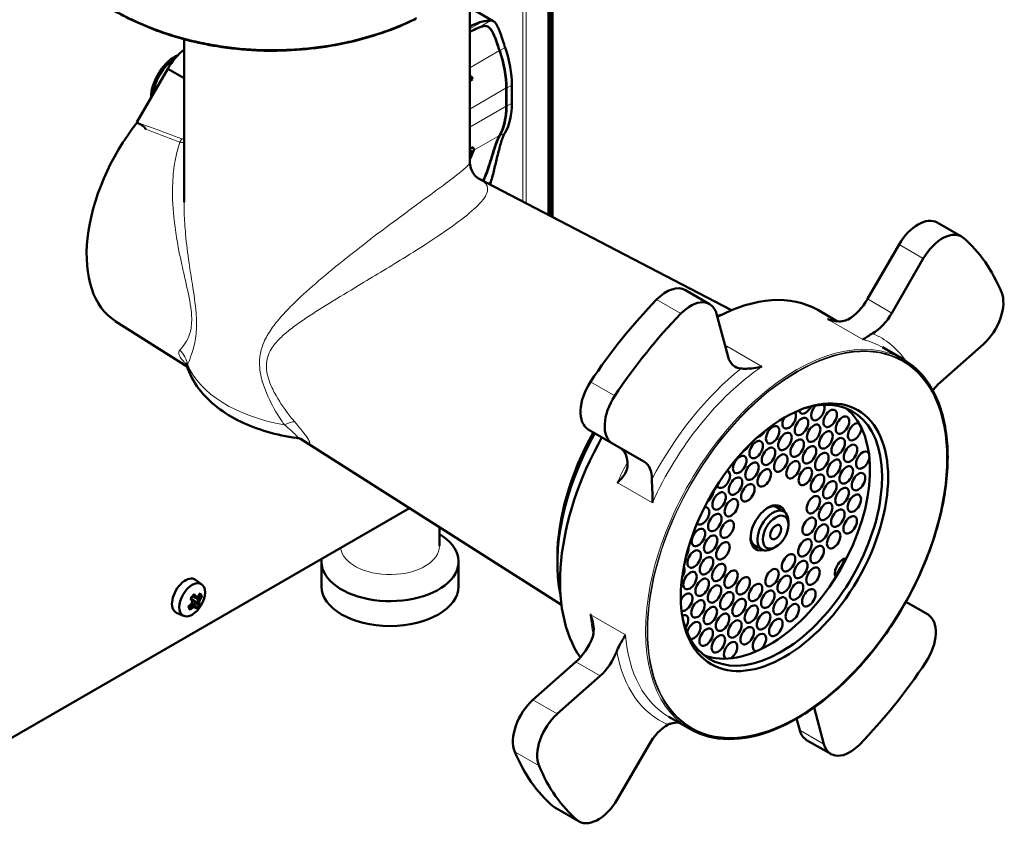
# Model space of a CAD drawing. Units: millimetres. Extents: x 788 to 2610, y 119 to 2340.
# Drawn here: x 2226 to 2485, y 750 to 961 of the extents above; entities that cross this region are included whole.
import ezdxf

# ---------------------------------------------------------------- set-up
doc = ezdxf.new("R2010")
doc.units = ezdxf.units.MM
doc.layers.add('A1 contornos visíveis', color=7, linetype='Continuous', lineweight=50)
doc.layers.add('B1 arestas tangentes', color=7, linetype='Continuous', lineweight=13)

msp = doc.modelspace()

# ---------------------------------------------------------------- linework, layer by layer
at = {"layer": 'A1 contornos visíveis'}
for p, q in [((2365.68, 909.77), (2365.68, 969.06)), ((2365.86, 969.24), (2365.86, 909.68)), ((2366.28, 909.46), (2366.28, 969.69)), ((2344.61, 968.43), (2344.61, 923.93)), ((2365.26, 910), (2365.26, 968.66)), ((2344.61, 964.42), (2350.74, 960.88)), ((2350.82, 960.83), (2350.74, 960.88)), ((2269.61, 956.11), (2269.61, 913.34)), ((2257.23, 934.31), (2265.34, 948.36)), ((2265.34, 948.36), (2269.61, 945.9)), ((2344.61, 946.09), (2345.03, 946.33)), ((2345.11, 946.29), (2344.61, 946)), ((2344.61, 945.2), (2345.29, 945.6)), ((2345.11, 946.29), (2345.03, 946.33)), ((2354.16, 938.57), (2354.16, 943.31)), ((2354.23, 943.27), (2354.23, 938.53)), ((2355.64, 939.34), (2355.64, 944.08)), ((2260.96, 940.77), (2260.96, 940.77)), ((2257.23, 934.31), (2257.5, 934.16)), ((2345.53, 927.56), (2345.45, 927.61)), ((2346.7, 919.68), (2413.24, 884.97)), ((2467.21, 907.99), (2473.57, 904.32)), ((2448.96, 887.94), (2457.21, 902.22)), ((2463.57, 898.55), (2455.33, 884.26)), ((2401.15, 890.29), (2407.52, 886.62)), ((2412.37, 872.75), (2409.35, 884.02)), ((2435.87, 885.06), (2441.05, 882.07)), ((2251.58, 882.14), (2270.48, 870.13)), ((2468.07, 866.13), (2479.34, 876.12)), ((2452.84, 875.26), (2458.29, 872.12)), ((2375.68, 853.72), (2382.04, 850.05)), ((2300.16, 851.26), (2368.64, 807.71)), ((2382.04, 850.05), (2390.29, 845.29)), ((2328.73, 833.09), (2187.28, 751.43)), ((2424.53, 833.59), (2427.01, 832.15)), ((2428.2, 828.71), (2428.2, 829.52)), ((2336.65, 823.14), (2336.65, 828.06)), ((2418.78, 823.63), (2421.26, 822.19)), ((2424.84, 822.89), (2424.13, 822.48)), ((2305.65, 812.52), (2305.65, 819.05)), ((2341.65, 812.52), (2341.65, 819.05)), ((2367.56, 820.23), (2367.56, 818.6)), ((2274.28, 813.06), (2272.63, 814.27)), ((2271.52, 809.4), (2271.62, 809.77)), ((2272.38, 809.6), (2271.78, 809.95)), ((2271.81, 808.98), (2273.09, 808.24)), ((2271.81, 808.93), (2273.24, 807.73)), ((2273.35, 809.21), (2272.62, 809.63)), ((2273.87, 810.06), (2273.41, 810.06)), ((2270.76, 807.34), (2270.97, 806.83)), ((2271.33, 807.77), (2271.81, 807.5)), ((2272.52, 807.61), (2271.62, 808.13)), ((2464.81, 805.11), (2459, 808.46)), ((2269.51, 804.79), (2267.64, 805.62)), ((2361.15, 782.72), (2372.42, 792.71)), ((2378.78, 789.03), (2367.51, 779.05)), ((2434.93, 780.77), (2437.51, 771.15)), ((2396.84, 778.27), (2402.29, 775.13)), ((2431.14, 774.82), (2430.34, 777.83)), ((2383.28, 756.62), (2391.52, 770.9)), ((2432.97, 772.22), (2439.34, 768.55)), ((2366.91, 754.52), (2373.28, 750.85))]:
    msp.add_line(p, q, dxfattribs=at)
for centre, major_axis, ratio, start_param, end_param in [((2344.68, 947.63), (-7.25, -12.56), 0.57735, 3.598988, 3.934293), ((2271.4, 944.42), (6.25, 10.83), 0.57735, 0.989452, 1.540215), ((2359.96, 953.1), (-6, 10.39), 0.57735, 1.215174, 1.249007), ((2359.96, 953.1), (5.95, -10.31), 0.57735, 4.360621, 4.3906), ((2361.37, 953.92), (-5.95, 10.31), 0.57735, 1.219029, 1.249007), ((2338.6, 953.92), (-12.05, 20.87), 0.57735, 3.926991, 4.3906), ((2267.15, 944.35), (4.38, 7.58), 0.57735, 0.639227, 2.356194), ((2267.16, 944.34), (-4, -6.93), 0.57735, 3.942046, 5.396291), ((2337.19, 953.1), (-12, 20.78), 0.57735, 3.926991, 4.3906), ((2337.19, 953.1), (12.05, -20.87), 0.57735, 0.785398, 1.249007), ((2329.18, 948.48), (-12.05, 20.87), 0.57735, 4.259195, 4.290744), ((2337.19, 948.37), (12, -20.78), 0.57735, 0.321789, 0.785398), ((2337.19, 948.37), (12.05, -20.87), 0.57735, 0.321789, 0.785398), ((2338.6, 949.18), (12.05, -20.87), 0.57735, 0.321789, 0.785398), ((2271.4, 915.36), (-19.34, -33.5), 0.57735, 4.468707, 6.25849), ((2359.96, 922.08), (-6, 10.39), 0.57735, 0.321789, 0.355623), ((2359.96, 922.08), (-5.95, 10.31), 0.57735, 0.321789, 0.351768), ((2361.37, 922.89), (-5.95, 10.31), 0.57735, 0.321789, 0.351768), ((2462.21, 899.33), (5, 8.66), 0.57735, 0, 1.570796), ((2468.57, 895.66), (5, 8.66), 0.57735, 6.176063, 7.853982), ((2423.43, 827.58), (46, 79.67), 0.57735, 5.866708, 6.176063), ((2396.15, 881.63), (5, 8.66), 0.57735, 0, 1.154319), ((2407.87, 836.56), (28, 48.5), 0.57735, 0, 0.742708), ((2477.51, 882.95), (-5, -8.66), 0.57735, 1.047198, 2.725116), ((2417.06, 831.26), (46, 79.67), 0.57735, 1.154319, 1.463674), ((2402.52, 877.96), (5, 8.66), 0.57735, 5.759587, 7.437505), ((2443.96, 890.82), (-5, -8.66), 0.57735, 0.767587, 1.570796), ((2423.43, 827.58), (-46, -79.67), 0.57735, 4.295912, 4.605267), ((2403.27, 839.22), (25.25, 43.73), 0.57735, 0.570305, 0.609923), ((2450.33, 887.15), (5, 8.66), 0.57735, 3.90918, 4.712389), ((2419.2, 878.81), (-5, -8.66), 0.57735, 5.759587, 6.562796), ((2380.68, 862.39), (-5, -8.66), 0.57735, 4.605267, 6.283185), ((2469.9, 859.3), (-5, -8.66), 0.57735, 4.18879, 4.50144), ((2426.25, 825.95), (18.75, 32.48), 0.57735, 2.594199, 6.830579), ((2387.04, 858.71), (-5, -8.66), 0.57735, 4.605267, 6.283185), ((2423.07, 827.79), (-18.75, -32.48), 0.57735, 0.084955, 3.056638), ((2428.38, 856.23), (1.25, 2.17), 0.57735, 1.654486, 6.105599), ((2432.7, 860.13), (-1.25, -2.17), 0.57735, 5.695186, 7.999672), ((2435.92, 858.37), (1.25, 2.17), 0.57735, 1.124139, 5.942053), ((2445.57, 853.1), (-1.25, -2.17), 0.57735, 3.231675, 8.649727), ((2403.27, 839.22), (25.25, 43.73), 0.57735, 1.59521, 2.571287), ((2401.86, 840.03), (-24.25, -42), 0.57735, 4.73781, 5.497787), ((2420.84, 854.08), (-1.25, -2.17), 0.57735, 0.439153, 1.575769), ((2407.87, 836.56), (-28, -48.5), 0.57735, 4.734405, 6.022095), ((2378.93, 840.3), (5, 8.66), 0.57735, 5.479976, 6.283185), ((2416.52, 850.18), (-1.25, -2.17), 0.57735, 0.718917, 1.608835), ((2447.69, 845.67), (-1.25, -2.17), 0.57735, 2.77535, 8.477568), ((2385.29, 836.63), (5, 8.66), 0.57735, 5.479976, 6.283185), ((2411.09, 840.61), (1.25, 2.17), 0.57735, 2.674824, 6.47704), ((2406.77, 836.7), (-1.25, -2.17), 0.57735, 0.877235, 2.285863), ((2422.86, 827.91), (3.25, 5.63), 0.57735, 5.789988, 9.917975), ((2405.67, 831.04), (1.25, 2.17), 0.57735, 2.954584, 6.785185), ((2424.13, 827.17), (2.88, 4.98), 0.57735, 5.497787, 10.210176), ((2422.51, 828.11), (3, 5.2), 0.57735, 5.993498, 7.027739), ((2323.65, 819.05), (18, 0), 0.57735, 3.070489, 7.046972), ((2422.51, 828.11), (-3, -5.2), 0.57735, 5.538631, 6.572872), ((2400.24, 821.47), (-1.25, -2.17), 0.57735, 1.477698, 2.521581), ((2442.5, 817.18), (-1.5, -2.6), 0.57735, 3.514418, 5.937677), ((2422.37, 828.2), (-19.25, -33.34), 0.57735, 1.51426, 1.653969), ((2399.14, 815.81), (1.25, 2.17), 0.57735, 4.645178, 5.950931), ((2269.98, 810.03), (-2.5, -4.33), 0.57735, 3.079689, 6.345089), ((2323.65, 812.52), (18, 0), 0.57735, 3.141593, 6.283185), ((2267.91, 810.54), (-6.3, -5.52), 0.375457, 1.784071, 1.974028), ((2266.17, 811.37), (6.37, -5.73), 0.281198, 0.802508, 0.932561), ((2266.4, 811.62), (-6.13, 5.51), 0.281198, 3.933074, 4.043194), ((2265.68, 811.78), (1.29, -8.38), 0.740868, 0.988905, 1.080063), ((2266.97, 812.25), (6.13, -5.51), 0.281198, 0.791481, 0.900773), ((2267.19, 812.5), (-6.37, 5.73), 0.281198, 3.944101, 4.074153), ((2266.97, 812.99), (7.9, -2.12), 0.343193, 5.55618, 5.686222), ((2329.37, 822.58), (-68.62, -7.29), 0.184583, 0.571339, 0.57147), ((2267.05, 813.3), (-8.18, 2.2), 0.343193, 2.434029, 2.525187), ((2267.45, 812.05), (1.24, -8.08), 0.740868, 0.969462, 1.099505), ((2266.45, 812.39), (-7.6, -3.97), 0.766547, 2.181003, 2.311055), ((2266.81, 811.68), (-7.31, -3.82), 0.766547, 2.169976, 2.301465), ((2244.56, 726.78), (23.13, 90.91), 0.215614, 5.899335, 5.899465), ((2267.68, 812.09), (-1.29, 8.38), 0.740868, 4.130497, 4.221655), ((2266.92, 811.48), (7.6, 3.97), 0.766547, 5.322596, 5.452648), ((2266.28, 810.28), (8.13, -2), 0.532085, 0.343628, 0.533586), ((2401.25, 808.38), (1.25, 2.17), 0.57735, 3.246391, 7.889248), ((2266.45, 812.39), (-7.6, -3.97), 0.766547, 1.737004, 1.867057), ((2268.51, 812.76), (3.47, -7.62), 0.044945, 5.492065, 5.682023), ((2266.81, 811.68), (-7.31, -3.82), 0.766547, 1.746595, 1.878084), ((2266.92, 811.48), (7.6, 3.97), 0.766547, 4.878597, 5.008649), ((2266.4, 810.88), (-7.9, 2.12), 0.343193, 2.414587, 2.54463), ((2266.32, 810.57), (8.18, -2.2), 0.343193, 5.575622, 5.66678), ((2266.4, 811.62), (6.13, -5.51), 0.281198, 0.3681, 0.499589), ((2204, 801.29), (68.62, 7.29), 0.184583, 6.208205, 6.208335), ((2266.17, 811.37), (6.37, -5.73), 0.281198, 0.35851, 0.488562), ((2266.87, 812.51), (7.95, -2.64), 0.952487, 5.793822, 5.98378), ((2266.97, 812.25), (6.13, -5.51), 0.281198, 0.3681, 0.499589), ((2267.19, 812.5), (6.37, -5.73), 0.281198, 0.35851, 0.488562), ((2400.15, 802.72), (1.25, 2.17), 0.57735, 4.525691, 6.976263), ((2459.81, 796.45), (5, 8.66), 0.57735, 4.605267, 6.283185), ((2403.37, 800.96), (1.25, 2.17), 0.57735, 3.39288, 8.440988), ((2370.59, 799.54), (-5, -8.66), 0.57735, 1.047198, 1.850407), ((2420.56, 797.83), (-1.25, -2.17), 0.57735, 0.963657, 6.687755), ((2413.02, 795.69), (-1.25, -2.17), 0.57735, 0.789315, 6.23343), ((2376.95, 795.86), (5, 8.66), 0.57735, 4.18879, 4.992), ((2423.43, 827.58), (46, 79.67), 0.57735, 4.295912, 4.605267), ((2362.98, 775.89), (-5, -8.66), 0.57735, 4.18879, 5.866708), ((2369.34, 772.21), (5, 8.66), 0.57735, 1.047198, 2.725116), ((2396.52, 768.02), (-5, -8.66), 0.57735, 3.90918, 4.712389), ((2437.97, 780.88), (-5, -8.66), 0.57735, 5.759587, 6.283185), ((2444.34, 777.21), (-5, -8.66), 0.57735, 5.759587, 7.437505), ((2417.06, 831.26), (-46, -79.67), 0.57735, 5.866708, 6.176063), ((2423.43, 827.58), (-46, -79.67), 0.57735, 5.866708, 6.176063), ((2371.91, 763.18), (-5, -8.66), 0.57735, 6.176063, 6.283185), ((2378.28, 759.51), (-5, -8.66), 0.57735, 6.176063, 7.853982)]:
    msp.add_ellipse(centre, major_axis=major_axis, ratio=ratio, start_param=start_param, end_param=end_param, dxfattribs=at)
for centre, major_axis in [((2427.15, 825.43), (19.23, 33.31)), ((2439.13, 856.61), (-1.25, -2.17)), ((2431.6, 854.47), (-1.25, -2.17)), ((2434.81, 852.71), (-1.25, -2.17)), ((2442.35, 854.86), (-1.25, -2.17)), ((2424.05, 852.32), (1.25, 2.17)), ((2427.27, 850.56), (1.25, 2.17)), ((2438.03, 850.95), (-1.25, -2.17)), ((2419.73, 848.42), (1.25, 2.17)), ((2430.49, 848.8), (-1.25, -2.17)), ((2441.25, 849.19), (-1.25, -2.17)), ((2444.47, 847.44), (-1.25, -2.17)), ((2422.95, 846.66), (1.25, 2.17)), ((2426.17, 844.9), (1.25, 2.17)), ((2433.71, 847.05), (-1.25, -2.17)), ((2436.93, 845.29), (-1.25, -2.17)), ((2415.41, 844.51), (1.25, 2.17)), ((2418.63, 842.75), (1.25, 2.17)), ((2429.39, 843.14), (-1.25, -2.17)), ((2440.15, 843.53), (-1.25, -2.17)), ((2421.85, 840.99), (1.25, 2.17)), ((2432.61, 841.38), (-1.25, -2.17)), ((2435.82, 839.63), (-1.25, -2.17)), ((2443.36, 841.77), (-1.25, -2.17)), ((2446.58, 840.01), (-1.25, -2.17)), ((2414.31, 838.85), (1.25, 2.17)), ((2417.53, 837.09), (1.25, 2.17)), ((2439.04, 837.86), (-1.25, -2.17)), ((2409.99, 834.94), (1.25, 2.17)), ((2442.26, 836.11), (-1.25, -2.17)), ((2413.21, 833.18), (1.25, 2.17)), ((2434.72, 833.96), (-1.25, -2.17)), ((2437.94, 832.2), (-1.25, -2.17)), ((2445.48, 834.35), (-1.25, -2.17)), ((2441.16, 830.44), (-1.25, -2.17)), ((2408.88, 829.28), (1.25, 2.17)), ((2412.1, 827.52), (1.25, 2.17)), ((2424.84, 826.77), (2.38, 4.11)), ((2433.62, 828.3), (-1.25, -2.17)), ((2444.38, 828.69), (-1.25, -2.17)), ((2404.56, 825.37), (1.25, 2.17)), ((2424.84, 826.77), (-1.03, -1.79)), ((2436.84, 826.54), (-1.25, -2.17)), ((2440.06, 824.78), (-1.25, -2.17)), ((2407.78, 823.62), (1.25, 2.17)), ((2411, 821.86), (1.25, 2.17)), ((2432.52, 822.64), (-1.25, -2.17)), ((2403.46, 819.71), (1.25, 2.17)), ((2435.73, 820.88), (-1.25, -2.17)), ((2406.68, 817.95), (1.25, 2.17)), ((2428.19, 818.73), (-1.25, -2.17)), ((2431.41, 816.97), (-1.25, -2.17)), ((2402.36, 814.05), (1.25, 2.17)), ((2409.9, 816.19), (1.25, 2.17)), ((2413.11, 814.44), (1.25, 2.17)), ((2423.87, 814.82), (-1.25, -2.17)), ((2434.63, 815.21), (-1.25, -2.17)), ((2271.74, 809.01), (2.39, 4.14)), ((2405.57, 812.29), (1.25, 2.17)), ((2416.33, 812.68), (1.25, 2.17)), ((2427.09, 813.07), (-1.25, -2.17)), ((2430.31, 811.31), (-1.25, -2.17)), ((2408.79, 810.53), (1.25, 2.17)), ((2412.01, 808.77), (1.25, 2.17)), ((2419.55, 810.92), (-1.25, -2.17)), ((2422.77, 809.16), (-1.25, -2.17)), ((2433.53, 809.55), (-1.25, -2.17)), ((2404.47, 806.62), (1.25, 2.17)), ((2415.23, 807.01), (1.25, 2.17)), ((2425.99, 807.4), (-1.25, -2.17)), ((2407.69, 804.87), (1.25, 2.17)), ((2418.45, 805.26), (-1.25, -2.17)), ((2421.67, 803.5), (-1.25, -2.17)), ((2429.21, 805.64), (-1.25, -2.17)), ((2410.91, 803.11), (1.25, 2.17)), ((2414.13, 801.35), (1.25, 2.17)), ((2424.88, 801.74), (-1.25, -2.17)), ((2406.59, 799.2), (1.25, 2.17)), ((2417.35, 799.59), (-1.25, -2.17)), ((2409.8, 797.45), (1.25, 2.17))]:
    msp.add_ellipse(centre, major_axis=major_axis, ratio=0.57735, dxfattribs=at)
for points, knots in [([(2250.4, 964.15), (2251.66, 963.41), (2252.98, 962.69), (2254.35, 962), (2255.72, 961.31), (2257.15, 960.64), (2258.63, 960.01), (2261.58, 958.75), (2264.76, 957.61), (2268.11, 956.65), (2269.79, 956.16), (2271.53, 955.72), (2273.31, 955.33), (2275.09, 954.94), (2276.91, 954.59), (2278.74, 954.31), (2282.41, 953.74), (2286.18, 953.38), (2289.99, 953.26), (2291.9, 953.2), (2293.83, 953.2), (2295.74, 953.26), (2297.64, 953.32), (2299.52, 953.43), (2301.37, 953.6), (2305.07, 953.94), (2308.67, 954.5), (2312.15, 955.25), (2313.88, 955.63), (2315.58, 956.05), (2317.22, 956.51), (2318.86, 956.97), (2320.46, 957.47), (2321.99, 958.01), (2325.06, 959.07), (2327.93, 960.28), (2330.61, 961.59)], [0, 0, 0, 0, 0.0625, 0.0625, 0.0625, 0.125, 0.125, 0.125, 0.25, 0.25, 0.25, 0.3125, 0.3125, 0.3125, 0.375, 0.375, 0.375, 0.5, 0.5, 0.5, 0.5625, 0.5625, 0.5625, 0.625, 0.625, 0.625, 0.75, 0.75, 0.75, 0.8125, 0.8125, 0.8125, 0.875, 0.875, 0.875, 1, 1, 1, 1]), ([(2250.66, 963.94), (2254.44, 961.73), (2258.62, 959.76), (2267.93, 956.41), (2272.99, 955.1), (2281.7, 953.69), (2285.18, 953.33), (2289.13, 953.15), (2289.56, 953.13), (2290.44, 953.1), (2290.87, 953.09), (2298.29, 952.97), (2305.16, 953.64), (2315.17, 955.77), (2318.5, 956.7), (2324.71, 958.84), (2327.61, 960.05), (2330.35, 961.39)], [0, 0, 0, 0, 1.5842, 1.5842, 3.234648, 3.234648, 4.29279, 4.29279, 4.424428, 4.424428, 4.557409, 4.557409, 6.68747, 6.68747, 7.812993, 7.812993, 8.904401, 8.904401, 8.904401, 8.904401]), ([(2353.73, 954.25), (2353.51, 954.95), (2353.29, 955.62), (2352.87, 956.9), (2352.67, 957.5), (2352.12, 958.98), (2351.8, 959.68), (2351.04, 960.8), (2350.62, 961.04), (2350.11, 960.97)], [-1.456321, -1.456321, -1.456321, -1.456321, -1.224981, -1.224981, -0.986298, -0.986298, -0.561792, -0.561792, -0.001073, -0.001073, -0.001073, -0.001073]), ([(2344.61, 958), (2345.34, 958.42), (2346.08, 958.76), (2346.76, 959.06), (2346.84, 959.1), (2346.93, 959.14)], [0.0147174, 0.0147174, 0.0147174, 0.0147174, 0.3234299, 0.3234299, 0.3711725, 0.3711725, 0.3711725, 0.3711725]), ([(2347.08, 959.2), (2347.37, 959.33), (2347.65, 959.42), (2348.14, 959.54), (2348.36, 959.57), (2348.57, 959.57)], [-0.3473918, -0.3473918, -0.3473918, -0.3473918, -0.1690611, -0.1690611, 0, 0, 0, 0]), ([(2350.08, 960.97), (2349.9, 960.95), (2349.62, 960.94), (2348.86, 960.88), (2348.44, 960.83), (2347.99, 960.75)], [-0.4216242, -0.4216242, -0.4216242, -0.4216242, -0.2026616, -0.2026616, 0, 0, 0, 0]), ([(2348.57, 959.57), (2348.91, 959.56), (2349.21, 959.47), (2349.76, 959.11), (2350.03, 958.84), (2350.56, 958.04), (2350.89, 957.43), (2351.52, 955.82), (2351.86, 954.85), (2352.32, 953.43)], [-3.602798, -3.602798, -3.602798, -3.602798, -2.399432, -2.399432, -1.325491, -1.325491, -0.468257, -0.468257, 0, 0, 0, 0]), ([(2352.24, 953.47), (2352.03, 954.14), (2351.84, 954.7), (2351.5, 955.69), (2351.32, 956.19), (2351.06, 956.84), (2350.98, 957.03), (2350.84, 957.34), (2350.78, 957.47), (2350.65, 957.74), (2350.58, 957.87), (2350.38, 958.23), (2350.25, 958.44), (2349.9, 958.93), (2349.66, 959.18), (2349.37, 959.36)], [0, 0, 0, 0, 0.219913, 0.219913, 0.469338, 0.469338, 0.580214, 0.580214, 0.664622, 0.664622, 0.75809, 0.75809, 0.934146, 0.934146, 1.227322, 1.227322, 1.227322, 1.227322]), ([(2257.5, 934.16), (2257.97, 933.89), (2258.58, 933.52), (2259.14, 933.07), (2259.3, 932.92), (2259.42, 932.74), (2259.45, 932.69), (2259.46, 932.62), (2259.46, 932.6), (2259.45, 932.57), (2259.45, 932.56), (2259.44, 932.54), (2259.43, 932.53), (2259.43, 932.53)], [0, 0, 0, 0, 0.1977846, 0.1977846, 0.2689095, 0.2689095, 0.2959909, 0.2959909, 0.3070361, 0.3070361, 0.3119192, 0.3119192, 0.3166839, 0.3166839, 0.3166839, 0.3166839]), ([(2348.49, 919.89), (2348.78, 920.56), (2349.05, 921.27), (2349.61, 922.89), (2349.9, 923.82), (2350.3, 925.13), (2350.42, 925.52), (2350.6, 926.12), (2350.67, 926.34), (2350.79, 926.75), (2350.86, 926.95), (2351, 927.4), (2351.08, 927.65), (2351.33, 928.4), (2351.5, 928.88), (2351.83, 929.74), (2352.02, 930.18), (2352.24, 930.61)], [0, 0, 0, 0, 0.231934, 0.231934, 0.51954, 0.51954, 0.6419, 0.6419, 0.711249, 0.711249, 0.775793, 0.775793, 0.863139, 0.863139, 1.041603, 1.041603, 1.214008, 1.214008, 1.214008, 1.214008]), ([(2352.32, 930.57), (2352.11, 930.16), (2351.93, 929.75), (2351.59, 928.89), (2351.4, 928.37), (2350.8, 926.54), (2350.43, 925.28), (2349.69, 922.87), (2349.2, 921.32), (2348.57, 919.84)], [-1.107767, -1.107767, -1.107767, -1.107767, -0.98696, -0.98696, -0.843129, -0.843129, -0.506601, -0.506601, 0, 0, 0, 0]), ([(2350.11, 918.64), (2350.43, 919.69), (2350.71, 920.8), (2351.27, 923.05), (2351.53, 924.2), (2352.1, 926.53), (2352.39, 927.67), (2353.02, 929.76), (2353.36, 930.66), (2353.73, 931.38)], [-1.452509, -1.452509, -1.452509, -1.452509, -1.101639, -1.101639, -0.750136, -0.750136, -0.378868, -0.378868, 0, 0, 0, 0]), ([(2344.61, 927.51), (2344.63, 927.52), (2344.64, 927.52), (2344.91, 927.63), (2345.09, 927.66), (2345.31, 927.66), (2345.39, 927.64), (2345.45, 927.61)], [0.0657251, 0.0657251, 0.0657251, 0.0657251, 0.0745214, 0.0745214, 0.193181, 0.193181, 0.2869241, 0.2869241, 0.2869241, 0.2869241]), ([(2345.57, 927.53), (2345.52, 927.58), (2345.45, 927.61), (2345.24, 927.63), (2345.11, 927.6), (2344.89, 927.55), (2344.75, 927.5), (2344.61, 927.43)], [-0.2154733, -0.2154733, -0.2154733, -0.2154733, -0.1732615, -0.1732615, -0.1220253, -0.1220253, -0.0544503, -0.0544503, -0.0544503, -0.0544503]), ([(2345.58, 926.81), (2345.66, 927.01), (2345.68, 927.15), (2345.67, 927.37), (2345.64, 927.47), (2345.57, 927.53)], [-0.174213, -0.174213, -0.174213, -0.174213, -0.0908461, -0.0908461, 0, 0, 0, 0]), ([(2344.61, 926.95), (2344.63, 926.95), (2344.65, 926.96), (2344.78, 926.96), (2344.86, 926.93), (2344.9, 926.87)], [-0.08801325, -0.08801325, -0.08801325, -0.08801325, -0.07398324, -0.07398324, 0, 0, 0, 0]), ([(2344.61, 924.56), (2344.69, 924.71), (2344.76, 924.87), (2345.02, 925.44), (2345.17, 925.83), (2345.31, 926.17)], [-0.2194169, -0.2194169, -0.2194169, -0.2194169, -0.163653, -0.163653, 0, 0, 0, 0]), ([(2344.81, 926.48), (2344.84, 926.57), (2344.86, 926.65), (2344.87, 926.8), (2344.86, 926.87), (2344.82, 926.92)], [0, 0, 0, 0, 0.0601192, 0.0601192, 0.11864, 0.11864, 0.11864, 0.11864]), ([(2344.9, 926.87), (2344.93, 926.82), (2344.95, 926.76), (2344.94, 926.61), (2344.92, 926.51), (2344.88, 926.41)], [-0.1249513, -0.1249513, -0.1249513, -0.1249513, -0.066993, -0.066993, 0, 0, 0, 0]), ([(2346.71, 919.67), (2346.71, 919.67), (2346.7, 919.68), (2346.59, 919.75), (2346.46, 919.84), (2346.07, 920.19), (2345.82, 920.46), (2345.3, 921.21), (2345.05, 921.7), (2344.69, 922.8), (2344.61, 923.4), (2344.61, 923.93)], [62.494576, 62.494576, 62.494576, 62.494576, 62.641387, 62.641387, 62.917186, 62.917186, 63.192986, 63.192986, 63.468785, 63.468785, 63.744585, 63.744585, 63.744585, 63.744585]), ([(2438.47, 882.61), (2438.48, 882.61), (2438.48, 882.61), (2439.12, 882.38), (2439.79, 882.21), (2441.08, 882.05), (2441.71, 882.03), (2442.92, 882.2), (2443.44, 882.36), (2443.84, 882.59)], [-0.0014009, -0.0014009, -0.0014009, -0.0014009, 0, 0, 0.2298445, 0.2298445, 0.4428029, 0.4428029, 0.656962, 0.656962, 0.656962, 0.656962]), ([(2450.2, 878.91), (2449.98, 878.79), (2449.77, 878.66), (2449.13, 878.24), (2448.75, 877.96), (2448.11, 877.51), (2447.87, 877.36), (2447.67, 877.31), (2447.67, 877.31), (2447.67, 877.31)], [1.9070818, 1.9070818, 1.9070818, 1.9070818, 2.039094, 2.039094, 2.315889, 2.315889, 2.5985363, 2.5985363, 2.5999416, 2.5999416, 2.5999416, 2.5999416]), ([(2411.76, 875.01), (2411.86, 875.17), (2411.96, 875.35), (2412.06, 875.53), (2412.06, 875.53), (2412.06, 875.54)], [2.50903346, 2.50903346, 2.50903346, 2.50903346, 2.59853628, 2.59853628, 2.59994156, 2.59994156, 2.59994156, 2.59994156]), ([(2270.06, 871.18), (2270.06, 871.18), (2270.06, 871.18), (2270.1, 871.11), (2270.16, 871.01), (2270.28, 870.73), (2270.33, 870.61), (2270.37, 870.46)], [2.324381, 2.324381, 2.324381, 2.324381, 2.3819583, 2.3819583, 2.5316579, 2.5316579, 2.6090279, 2.6090279, 2.6090279, 2.6090279]), ([(2402.29, 775.13), (2405.27, 773.4), (2408.73, 772.5), (2416.27, 772.45), (2420.35, 773.3), (2428.72, 776.67), (2433, 779.2), (2441.34, 785.68), (2445.39, 789.63), (2452.84, 798.54), (2456.24, 803.5), (2462.05, 813.93), (2464.46, 819.41), (2468.04, 830.31), (2469.21, 835.74), (2470.19, 846.02), (2470.01, 850.86), (2468.29, 859.47), (2466.75, 863.23), (2462.88, 868.72), (2460.74, 870.7), (2458.29, 872.12)], [4.974188, 4.974188, 4.974188, 4.974188, 5.290805, 5.290805, 5.609832, 5.609832, 5.93061, 5.93061, 6.251482, 6.251482, 6.5722, 6.5722, 6.892863, 6.892863, 7.213603, 7.213603, 7.534497, 7.534497, 7.855151, 7.855151, 8.115781, 8.115781, 8.115781, 8.115781]), ([(2270.37, 870.46), (2271.04, 868.27), (2272.12, 866.22), (2274.86, 862.56), (2276.5, 860.94), (2280.2, 858.07), (2282.25, 856.83), (2286.66, 854.69), (2289.02, 853.8), (2293.95, 852.37), (2296.52, 851.84), (2299.15, 851.48)], [2.530269, 2.530269, 2.530269, 2.530269, 2.763229, 2.763229, 2.996189, 2.996189, 3.229149, 3.229149, 3.462109, 3.462109, 3.695069, 3.695069, 3.695069, 3.695069]), ([(2421.25, 870.23), (2421.25, 870.23), (2421.24, 870.23), (2420.52, 870.03), (2419.78, 869.89), (2418.42, 869.71), (2417.78, 869.67), (2416.6, 869.64), (2416.12, 869.66), (2415.77, 869.69)], [-0.0014009, -0.0014009, -0.0014009, -0.0014009, 0, 0, 0.2298445, 0.2298445, 0.4428029, 0.4428029, 0.656962, 0.656962, 0.656962, 0.656962]), ([(2299.15, 851.48), (2299.58, 851.42), (2299.86, 851.35), (2300.24, 851.23), (2300.37, 851.19), (2300.55, 851.12), (2300.61, 851.09), (2300.69, 851.06), (2300.7, 851.05), (2300.7, 851.05)], [1.4204843, 1.4204843, 1.4204843, 1.4204843, 1.4785041, 1.4785041, 1.5305965, 1.5305965, 1.583848, 1.583848, 1.6397751, 1.6397751, 1.6397751, 1.6397751]), ([(2383.29, 839.75), (2383.29, 839.75), (2383.3, 839.76), (2383.82, 840.24), (2384.3, 840.74), (2385.09, 841.73), (2385.41, 842.23), (2385.88, 843.28), (2385.99, 843.77), (2386, 844.24)], [-0.0014009, -0.0014009, -0.0014009, -0.0014009, 0, 0, 0.2298445, 0.2298445, 0.4428029, 0.4428029, 0.656962, 0.656962, 0.656962, 0.656962]), ([(2392.36, 840.57), (2392.36, 840.31), (2392.36, 840.01), (2392.41, 838.99), (2392.46, 838.18), (2392.53, 836.34), (2392.54, 835.39), (2392.48, 834.45), (2392.48, 834.45), (2392.48, 834.44)], [1.9070818, 1.9070818, 1.9070818, 1.9070818, 2.039094, 2.039094, 2.315889, 2.315889, 2.5985363, 2.5985363, 2.5999416, 2.5999416, 2.5999416, 2.5999416]), ([(2376.77, 799.15), (2376.88, 799.44), (2376.96, 799.76), (2377.14, 800.84), (2377.12, 801.66), (2376.83, 803.44), (2376.56, 804.32), (2376.22, 805.15), (2376.21, 805.16), (2376.21, 805.16)], [1.9070818, 1.9070818, 1.9070818, 1.9070818, 2.039094, 2.039094, 2.315889, 2.315889, 2.5985363, 2.5985363, 2.5999416, 2.5999416, 2.5999416, 2.5999416]), ([(2385.41, 799.85), (2385.4, 799.85), (2385.4, 799.85), (2385.21, 799.45), (2384.96, 799.01), (2384.44, 798.09), (2384.15, 797.6), (2383.58, 796.53), (2383.33, 796), (2383.14, 795.48)], [-0.0014009, -0.0014009, -0.0014009, -0.0014009, 0, 0, 0.2298445, 0.2298445, 0.4428029, 0.4428029, 0.656962, 0.656962, 0.656962, 0.656962]), ([(2396.65, 776.25), (2396.87, 776.38), (2397.13, 776.48), (2398, 776.74), (2398.69, 776.81), (2399.44, 776.77)], [1.9070818, 1.9070818, 1.9070818, 1.9070818, 2.039094, 2.039094, 2.3005995, 2.3005995, 2.3005995, 2.3005995])]:
    msp.add_open_spline(points, degree=3, knots=knots, dxfattribs=at)
for points in [[(2346.93, 959.14), (2346.98, 959.16), (2347.03, 959.18), (2347.08, 959.2)], [(2350.11, 960.97), (2350.1, 960.97), (2350.09, 960.97), (2350.08, 960.97)], [(2344.61, 925.96), (2344.68, 926.13), (2344.75, 926.31), (2344.81, 926.48)], [(2344.63, 925.77), (2344.62, 925.76), (2344.61, 925.74), (2344.61, 925.73)], [(2344.88, 926.41), (2344.82, 926.25), (2344.74, 926.04), (2344.63, 925.77)], [(2344.82, 926.92), (2344.82, 926.93), (2344.81, 926.94), (2344.8, 926.94)], [(2345.31, 926.17), (2345.41, 926.41), (2345.5, 926.63), (2345.58, 926.81)], [(2348.07, 918.96), (2348.22, 919.26), (2348.36, 919.57), (2348.49, 919.89)], [(2348.57, 919.84), (2348.44, 919.53), (2348.3, 919.22), (2348.16, 918.92)], [(2349.87, 918.02), (2349.95, 918.2), (2350.02, 918.37), (2350.08, 918.54)], [(2350.08, 918.54), (2350.09, 918.57), (2350.1, 918.61), (2350.11, 918.64)], [(2271.76, 808.67), (2271.78, 808.77), (2271.79, 808.87), (2271.81, 808.97)], [(2272.78, 809.81), (2272.65, 809.74), (2272.51, 809.67), (2272.38, 809.6)], [(2273.29, 809.89), (2273.22, 809.83), (2273.16, 809.77), (2273.09, 809.71)], [(2273.76, 808.98), (2273.63, 809.06), (2273.49, 809.13), (2273.35, 809.2)], [(2272.05, 807.07), (2271.97, 807.21), (2271.89, 807.35), (2271.82, 807.5)], [(2272.56, 807.15), (2272.55, 807.3), (2272.53, 807.45), (2272.52, 807.61)], [(2273.58, 808.28), (2273.42, 808.27), (2273.25, 808.25), (2273.09, 808.24)]]:
    msp.add_open_spline(points, degree=3, dxfattribs=at)
for points, weights in [([(2271.81, 808.97), (2271.81, 808.97), (2271.81, 808.97)], [0.966831344689, 0.966821054824, 0.966810769189]), ([(2273.87, 810.06), (2274.07, 809.96), (2274.29, 809.86)], [1, 1.00020179628, 1]), ([(2271.17, 806.39), (2271.07, 806.62), (2270.97, 806.83)], [1, 1.00020179626, 1]), ([(2271.82, 807.5), (2271.81, 807.5), (2271.81, 807.5)], [0.966831344689, 0.966821054824, 0.966810769189]), ([(2272.68, 807.1), (2272.69, 806.87), (2272.71, 806.63)], [1, 1.00020179627, 1]), ([(2273.09, 808.24), (2273.09, 808.24), (2273.09, 808.24)], [0.966831344689, 0.966821054824, 0.966810769189]), ([(2273.73, 807.76), (2273.48, 807.74), (2273.24, 807.73)], [1, 1.00020179627, 1])]:
    msp.add_rational_spline(points, weights, degree=2, dxfattribs=at)
at = {"layer": 'B1 arestas tangentes'}
for p, q in [((2358.54, 913.5), (2358.54, 965.25)), ((2359.39, 965.43), (2359.39, 913.06)), ((2350.08, 960.97), (2349.99, 961.02)), ((2347.99, 960.75), (2344.61, 958.8)), ((2346.06, 958.75), (2344.61, 957.91)), ((2350.11, 960.97), (2346.93, 959.14)), ((2347.99, 960.75), (2347.91, 960.79)), ((2352.32, 953.43), (2352.24, 953.47)), ((2353.84, 953.92), (2352.43, 953.1)), ((2352.37, 953.1), (2344.61, 948.62)), ((2344.61, 937.79), (2354.16, 943.31)), ((2354.23, 943.27), (2355.64, 944.08)), ((2261.23, 941.23), (2260.98, 941.37)), ((2344.61, 933.05), (2354.16, 938.57)), ((2354.23, 938.53), (2355.64, 939.34)), ((2352.37, 930.84), (2345.63, 926.95)), ((2352.32, 930.57), (2352.24, 930.61)), ((2353.84, 931.58), (2352.43, 930.77)), ((2344.81, 926.48), (2344.61, 926.36)), ((2344.63, 925.77), (2344.61, 925.78)), ((2344.9, 926.87), (2344.82, 926.92)), ((2345.58, 926.81), (2344.88, 926.41)), ((2348.57, 919.84), (2348.49, 919.89)), ((2350.11, 918.64), (2349.43, 918.25)), ((2457.21, 902.22), (2463.57, 898.55)), ((2393.6, 887.78), (2399.97, 884.1)), ((2455.33, 884.26), (2448.96, 887.94)), ((2447.67, 877.31), (2438.47, 882.61)), ((2412.06, 875.54), (2421.25, 870.23)), ((2382.61, 862.51), (2376.24, 866.18)), ((2392.48, 834.44), (2383.29, 839.75)), ((2376.21, 805.16), (2385.41, 799.85)), ((2372.42, 792.71), (2378.78, 789.03)), ((2367.51, 779.05), (2361.15, 782.72)), ((2437.51, 771.15), (2431.14, 774.82)), ((2356.39, 769.14), (2362.75, 765.46)), ((2372.77, 751.2), (2366.41, 754.88))]:
    msp.add_line(p, q, dxfattribs=at)
for centre, major_axis, ratio, start_param, end_param in [((2266.99, 931.14), (-1.42, -3.74), 0.572409, 1.208121, 1.478747), ((2430.29, 823.62), (28, 48.5), 0.57735, 0, 3.141593), ((2415.65, 832.07), (28, 48.5), 0.57735, 0.125416, 0.171026), ((2423.43, 827.58), (29, 50.23), 0.57735, 6.018583, 6.357197), ((2424.84, 826.77), (28, 48.5), 0.57735, 0, 0.171026), ((2263.74, 869.79), (6.16, -3.33), 0.953235, 0.650803, 1.293377), ((2415.65, 832.07), (-28, -48.5), 0.57735, 4.017764, 4.027177), ((2307.11, 875.55), (-37.5, 0), 0.57735, 0.226172, 1.269213), ((2423.43, 827.58), (-29, -50.23), 0.57735, 4.114778, 4.786401), ((2424.84, 826.77), (28, 48.5), 0.57735, 0.876171, 1.741823), ((2293.89, 851.02), (5.45, 4.39), 0.297862, 0.320421, 0.9557), ((2415.65, 832.07), (-28, -48.5), 0.57735, 4.774583, 4.883415), ((2323.65, 823.14), (13, 0), 0.57735, 3.204122, 6.283185), ((2415.65, 832.07), (-28, -48.5), 0.57735, 5.58856, 5.715002), ((2424.84, 826.77), (-28, -48.5), 0.57735, 5.58856, 6.283185), ((2423.43, 827.58), (-29, -50.23), 0.57735, 5.685574, 6.357197)]:
    msp.add_ellipse(centre, major_axis=major_axis, ratio=ratio, start_param=start_param, end_param=end_param, dxfattribs=at)
for centre, major_axis in [((2430.5, 823.5), (27.85, 48.24)), ((2430.5, 823.5), (27.78, 48.12)), ((2430.48, 823.51), (27.72, 48.01))]:
    msp.add_ellipse(centre, major_axis=major_axis, ratio=0.57735, dxfattribs=at)
for points, knots in [([(2347.91, 960.79), (2348.36, 960.87), (2348.78, 960.92), (2349.5, 960.98), (2349.8, 960.99), (2349.99, 961.02)], [0.4579738, 0.4579738, 0.4579738, 0.4579738, 0.6498801, 0.6498801, 0.8507445, 0.8507445, 0.8507445, 0.8507445]), ([(2268.99, 929.98), (2266.52, 930.92), (2264.04, 931.84), (2260.2, 933.22), (2258.85, 933.69), (2257.5, 934.16)], [0, 0, 0, 0, 0.966779, 0.966779, 1.489758, 1.489758, 1.489758, 1.489758]), ([(2259.43, 932.53), (2259.99, 932.32), (2260.56, 932.11), (2263.58, 930.97), (2266.04, 930.02), (2268.48, 929.05)], [-1.187917, -1.187917, -1.187917, -1.187917, -0.966779, -0.966779, 0, 0, 0, 0]), ([(2269.61, 930.07), (2269.59, 930.06), (2269.57, 930.05), (2269.46, 929.99), (2269.36, 929.96), (2269.16, 929.94), (2269.07, 929.95), (2268.99, 929.98)], [-0.07368199, -0.07368199, -0.07368199, -0.07368199, -0.06677956, -0.06677956, -0.03249979, -0.03249979, 0, 0, 0, 0]), ([(2268.48, 929.05), (2267.96, 927.49), (2267.56, 925.87), (2266.93, 922.34), (2266.73, 920.42), (2266.5, 915.5), (2266.62, 912.46), (2267.11, 907.63), (2267.35, 905.86), (2268.03, 901.71), (2268.5, 899.33), (2269.4, 895.23), (2269.8, 893.51), (2270.72, 889.45), (2271.22, 887.11), (2271.55, 884.26), (2271.6, 883.58), (2271.66, 881.36), (2271.47, 880.03), (2270.82, 877.86), (2270.37, 877.03), (2269.46, 875.64), (2269, 875.09), (2268.55, 874.6), (2268.51, 874.56), (2268.48, 874.52)], [-50.755562, -50.755562, -50.755562, -50.755562, -50.124033, -50.124033, -49.422403, -49.422403, -48.356018, -48.356018, -47.745893, -47.745893, -46.929516, -46.929516, -46.336206, -46.336206, -45.517299, -45.517299, -45.249376, -45.249376, -44.584715, -44.584715, -43.894112, -43.894112, -43.20351, -43.20351, -43.144917, -43.144917, -43.144917, -43.144917]), ([(2268.48, 929.05), (2268.69, 929), (2268.91, 928.98), (2269.29, 928.99), (2269.45, 929), (2269.61, 929.03)], [0, 0, 0, 0, 0.03249979, 0.03249979, 0.0588743, 0.0588743, 0.0588743, 0.0588743]), ([(2344.61, 923.93), (2344.61, 923.73), (2344.49, 923.48), (2343.76, 922.56), (2342.76, 921.7), (2339.85, 919.43), (2338.07, 918.11), (2333.77, 914.96), (2331.27, 913.14), (2326.45, 909.59), (2324.2, 907.92), (2318.27, 903.44), (2314.58, 900.6), (2308.68, 895.86), (2306.36, 893.94), (2301.96, 890.13), (2299.87, 888.24), (2296.95, 885.33), (2296.01, 884.34), (2294.2, 882.29), (2293.34, 881.22), (2291.78, 878.99), (2291.08, 877.82), (2289.85, 874.95), (2289.42, 873.18), (2289.39, 869.59), (2289.7, 867.83), (2290.59, 864.86), (2291.07, 863.62), (2292.62, 860.19), (2293.84, 858.07), (2295.43, 855.66), (2295.7, 855.27), (2295.97, 854.88)], [63.744585, 63.744585, 63.744585, 63.744585, 64.421986, 64.421986, 65.77534, 65.77534, 66.964104, 66.964104, 68.165481, 68.165481, 69.137206, 69.137206, 70.714891, 70.714891, 71.792703, 71.792703, 72.87051, 72.87051, 73.419941, 73.419941, 73.986768, 73.986768, 74.553595, 74.553595, 75.264105, 75.264105, 75.876308, 75.876308, 76.323273, 76.323273, 77.140568, 77.140568, 77.300798, 77.300798, 77.300798, 77.300798]), ([(2298.65, 855.7), (2298.35, 856.05), (2298.05, 856.42), (2296.26, 858.64), (2294.88, 860.59), (2293.12, 863.7), (2292.57, 864.82), (2291.55, 867.47), (2291.21, 869.01), (2291.23, 872.08), (2291.73, 873.54), (2293.13, 875.83), (2293.92, 876.75), (2295.69, 878.49), (2296.66, 879.31), (2298.7, 880.89), (2299.76, 881.65), (2303.02, 883.89), (2305.35, 885.36), (2310.22, 888.36), (2312.76, 889.89), (2319.2, 893.76), (2323.18, 896.15), (2329.5, 900.06), (2331.88, 901.56), (2336.9, 904.85), (2339.47, 906.62), (2343.77, 909.83), (2345.5, 911.28), (2348.16, 913.96), (2348.96, 915.14), (2349.32, 916.64), (2349.29, 917.11), (2348.84, 918.24), (2348.17, 918.85), (2347, 919.52), (2346.85, 919.6), (2346.7, 919.68)], [-77.300798, -77.300798, -77.300798, -77.300798, -77.140568, -77.140568, -76.323273, -76.323273, -75.876308, -75.876308, -75.264105, -75.264105, -74.553595, -74.553595, -73.986768, -73.986768, -73.419941, -73.419941, -72.87051, -72.87051, -71.792703, -71.792703, -70.714891, -70.714891, -69.137206, -69.137206, -68.165481, -68.165481, -66.964104, -66.964104, -65.77534, -65.77534, -64.421986, -64.421986, -63.710495, -63.710495, -62.532308, -62.532308, -62.375671, -62.375671, -62.375671, -62.375671]), ([(2270.56, 870.7), (2270.59, 870.76), (2270.61, 870.82), (2270.92, 871.65), (2271.25, 872.5), (2271.93, 874.51), (2272.27, 875.67), (2272.77, 878.44), (2272.92, 880.07), (2272.88, 882.67), (2272.84, 883.44), (2272.58, 886.67), (2272.19, 889.25), (2271.5, 893.65), (2271.21, 895.5), (2270.57, 899.89), (2270.25, 902.42), (2269.84, 906.82), (2269.72, 908.69), (2269.62, 911.48), (2269.61, 912.41), (2269.61, 913.34)], [43.144917, 43.144917, 43.144917, 43.144917, 43.20351, 43.20351, 43.894112, 43.894112, 44.584715, 44.584715, 45.249376, 45.249376, 45.517299, 45.517299, 46.336206, 46.336206, 46.929516, 46.929516, 47.745893, 47.745893, 48.356018, 48.356018, 48.664136, 48.664136, 48.664136, 48.664136]), ([(2268.48, 874.52), (2268.27, 874.29), (2268.17, 873.99), (2268.29, 873.09), (2268.69, 872.4), (2269.51, 871.52), (2269.58, 871.46), (2269.64, 871.39)], [-3.0177611, -3.0177611, -3.0177611, -3.0177611, -2.6589847, -2.6589847, -2.130513, -2.130513, -2.0871189, -2.0871189, -2.0871189, -2.0871189]), ([(2270.37, 870.46), (2270.37, 870.48), (2270.36, 870.5), (2270.35, 870.62), (2270.42, 870.69), (2270.56, 870.7)], [2.6090279, 2.6090279, 2.6090279, 2.6090279, 2.6589847, 2.6589847, 3.0177611, 3.0177611, 3.0177611, 3.0177611]), ([(2302.38, 850.84), (2302.22, 851.11), (2301.99, 851.46), (2301.25, 852.49), (2300.66, 853.25), (2299.57, 854.59), (2299.12, 855.14), (2298.65, 855.7)], [-0.9035274, -0.9035274, -0.9035274, -0.9035274, -0.648415, -0.648415, -0.2493904, -0.2493904, 0, 0, 0, 0]), ([(2295.97, 854.88), (2296.39, 854.54), (2296.79, 854.21), (2297.75, 853.39), (2298.27, 852.93), (2299.12, 852.12), (2299.42, 851.8), (2299.51, 851.49), (2299.4, 851.45), (2299.15, 851.48)], [0, 0, 0, 0, 0.24939, 0.24939, 0.648415, 0.648415, 1.092651, 1.092651, 1.420484, 1.420484, 1.420484, 1.420484]), ([(2300.44, 851.16), (2301.08, 850.77), (2301.63, 850.46), (2302.15, 850.23), (2302.26, 850.19), (2302.35, 850.17)], [-1.9019486, -1.9019486, -1.9019486, -1.9019486, -1.5295335, -1.5295335, -1.4027925, -1.4027925, -1.4027925, -1.4027925]), ([(2302.35, 850.17), (2302.57, 850.11), (2302.66, 850.17), (2302.58, 850.48), (2302.5, 850.64), (2302.38, 850.84)], [-1.4027925, -1.4027925, -1.4027925, -1.4027925, -1.0926514, -1.0926514, -0.9035274, -0.9035274, -0.9035274, -0.9035274])]:
    msp.add_open_spline(points, degree=3, knots=knots, dxfattribs=at)
for points in [[(2349.99, 961.02), (2350.26, 961.06), (2350.5, 961.01), (2350.74, 960.88)], [(2269.64, 871.39), (2269.83, 871.21), (2270.03, 871.02), (2270.24, 870.82)]]:
    msp.add_open_spline(points, degree=3, dxfattribs=at)

doc.saveas('drawing.dxf')
